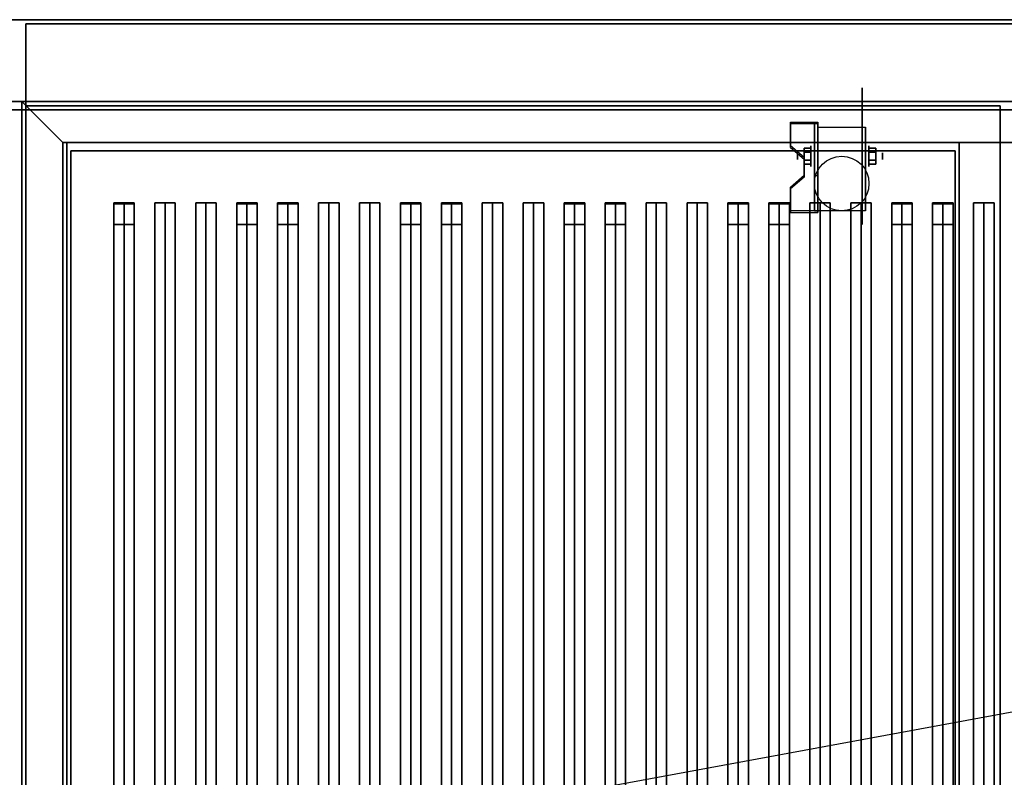
# Model space of a CAD drawing. Extents: x -100 to 100, y -18 to 18.
# Drawn here: x -16 to 8, y 0 to 18 of the extents above; entities that cross this region are included whole.
import ezdxf

# ---------------------------------------------------------------- set-up
doc = ezdxf.new("R2010")
doc.units = 0
doc.layers.get('DEFPOINTS').update_dxf_attribs({"linetype": 'CONTINUOUS'})
for name, color, linetype in [('3D', 254, 'CONTINUOUS'), ('3D-BLACK', 250, 'CONTINUOUS'), ('3D-CASTIRON', 251, 'CONTINUOUS'), ('3D-FLAT', 7, 'CONTINUOUS'), ('3D-NON', 43, 'CONTINUOUS'), ('3D-VHC', 1, 'CONTINUOUS')]:
    doc.layers.add(name, color=color, linetype=linetype)

msp = doc.modelspace()

# ---------------------------------------------------------------- linework, layer by layer
at = {"layer": '3D', "extrusion": (1, 0, 0)}
for centre, radius in [((15.167, 1.667, 3.778), 0.25), ((15.167, 1.667, 3.445), 0.0833)]:
    msp.add_circle(centre, radius, dxfattribs=at)
at = {"layer": '3D', "extrusion": (-1, 0, 0)}
for centre, radius in [((-15.167, 1.667, -5.195), 0.25), ((-15.167, 1.667, -5.528), 0.0833)]:
    msp.add_circle(centre, radius, dxfattribs=at)
at = {"layer": '3D', "extrusion": (1, 0, 0)}
for centre in [(15.167, 1.667, 3.945), (15.167, 1.667, 5.111)]:
    msp.add_arc(centre, 0.707, 225, 0, dxfattribs=at)
at = {"layer": '3D'}
for points in [[(-14.5, 15.5, 36), (-15.5, 16.5, 36), (-15.5, 16.5, 38.5), (-14.5, 15.5, 38.5)], [(-14.5, 15.5, 36), (-15.5, 16.5, 36), (-15.5, 16.5, 38.5), (-14.5, 15.5, 38.5)], [(3.945, 15.999, 2.725), (3.945, 15.958, 2.797), (3.278, 15.958, 2.797), (3.278, 15.999, 2.725)], [(3.945, 15.999, 2.725), (3.945, 13.834, 1.475), (3.861, 13.834, 1.475), (3.861, 15.999, 2.725)], [(3.945, 15.999, 2.725), (3.945, 15.983, 1.753), (3.861, 15.983, 1.753), (3.861, 15.999, 2.725)], [(3.945, 15.983, 1.753), (3.945, 14.684, 1.003), (3.861, 14.684, 1.003), (3.861, 15.983, 1.753)], [(3.278, 15.422, 2.391), (3.278, 15.38, 2.464), (3.611, 15.092, 2.297), (3.611, 15.133, 2.225)], [(3.611, 15.263, 1.5), (3.778, 15.263, 1.5), (3.778, 15.359, 1.667), (3.611, 15.359, 1.667)], [(3.611, 15.359, 1.667), (3.778, 15.359, 1.667), (3.778, 15.263, 1.833), (3.611, 15.263, 1.833)], [(5.361, 15.263, 1.833), (5.195, 15.263, 1.833), (5.195, 15.359, 1.667), (5.361, 15.359, 1.667)], [(5.361, 15.359, 1.667), (5.195, 15.359, 1.667), (5.195, 15.263, 1.5), (5.361, 15.263, 1.5)], [(3.611, 15.07, 1.833), (3.778, 15.07, 1.833), (3.778, 14.974, 1.667), (3.611, 14.974, 1.667)], [(3.611, 14.974, 1.667), (3.778, 14.974, 1.667), (3.778, 15.07, 1.5), (3.611, 15.07, 1.5)], [(5.361, 15.07, 1.5), (5.195, 15.07, 1.5), (5.195, 14.974, 1.667), (5.361, 14.974, 1.667)], [(5.361, 14.974, 1.667), (5.195, 14.974, 1.667), (5.195, 15.07, 1.833), (5.361, 15.07, 1.833)], [(3.611, 14.7, 1.975), (3.611, 14.658, 2.047), (3.278, 14.37, 1.88), (3.278, 14.411, 1.808)], [(3.945, 13.834, 1.475), (3.945, 14.684, 1.003), (3.861, 14.684, 1.003), (3.861, 13.834, 1.475)], [(3.278, 13.834, 1.475), (3.278, 13.792, 1.547), (3.945, 13.792, 1.547), (3.945, 13.834, 1.475)]]:
    msp.add_3dface(points, dxfattribs=at)
at = {"layer": '3D', "invisible_edges": 15}
for points in [[(3.945, 15.999, 2.725), (3.278, 15.999, 2.725), (3.278, 15.422, 2.391), (3.945, 15.422, 2.391)], [(3.945, 15.958, 2.797), (3.278, 15.958, 2.797), (3.278, 15.38, 2.464), (3.945, 15.38, 2.464)], [(3.611, 15.133, 2.225), (3.945, 15.133, 2.225), (3.945, 15.422, 2.391), (3.278, 15.422, 2.391)], [(3.611, 15.092, 2.297), (3.945, 15.092, 2.297), (3.945, 15.38, 2.464), (3.278, 15.38, 2.464)], [(3.945, 15.133, 2.225), (3.611, 15.133, 2.225), (3.611, 14.7, 1.975), (3.945, 14.7, 1.975)], [(3.945, 15.092, 2.297), (3.611, 15.092, 2.297), (3.611, 14.658, 2.047), (3.945, 14.658, 2.047)], [(3.278, 14.411, 1.808), (3.945, 14.411, 1.808), (3.945, 14.7, 1.975), (3.611, 14.7, 1.975)], [(3.278, 14.37, 1.88), (3.945, 14.37, 1.88), (3.945, 14.658, 2.047), (3.611, 14.658, 2.047)], [(3.945, 14.411, 1.808), (3.278, 14.411, 1.808), (3.278, 13.834, 1.475), (3.945, 13.834, 1.475)], [(3.945, 14.37, 1.88), (3.278, 14.37, 1.88), (3.278, 13.792, 1.547), (3.945, 13.792, 1.547)]]:
    msp.add_3dface(points, dxfattribs=at)
at = {"layer": '3D-BLACK', "extrusion": (-1, 0, 0)}
msp.add_circle((-15.167, 1.667, -5.028), 1.667, dxfattribs=at)
at = {"layer": '3D-BLACK'}
for points in [[(-14.5, 15.5, 35), (-14.5, -9.5, 35), (-14.5, -9.5, 36), (-14.5, 15.5, 36)], [(31.5, 15.5, 35), (-14.5, 15.5, 35), (-14.5, 15.5, 36), (31.5, 15.5, 36)], [(31.5, 15.5, 36), (-14.5, 15.5, 36), (-14.5, -9.5, 36), (31.5, -9.5, 36)], [(31.5, 15.5, 35), (-14.5, 15.5, 35), (-14.5, -9.5, 35), (31.5, -9.5, 35)]]:
    msp.add_3dface(points, dxfattribs=at)
at = {"layer": '3D-CASTIRON'}
for points in [[(-13, 14.028, 39.445), (-13.25, 14.028, 38.445), (-13.25, -7.972, 38.445), (-13, -7.972, 39.445)], [(-13.25, 14.028, 38.445), (-13, 14.028, 38.695), (-13, -7.972, 38.695), (-13.25, -7.972, 38.445)], [(-13, 14.028, 39.445), (-12.75, 14.028, 38.445), (-13, 14.028, 38.695), (-13.25, 14.028, 38.445)], [(-13.25, 14, 39.5), (-13.25, 13.5, 39.5), (-13.25, 13.5, 40.5), (-13.25, 14, 40.5)], [(-12.75, 14, 39.5), (-13.25, 14, 39.5), (-13.25, 14, 40.5), (-12.75, 14, 40.5)], [(-12.75, 14, 40.5), (-13.25, 14, 40.5), (-13.25, 13.5, 40.5), (-12.75, 13.5, 40.5)], [(-12.75, 14, 39.5), (-13.25, 14, 39.5), (-13.25, 13.5, 39.5), (-12.75, 13.5, 39.5)], [(-12.75, 14.028, 38.445), (-13, 14.028, 38.695), (-13, -7.972, 38.695), (-12.75, -7.972, 38.445)], [(-13, 14.028, 39.445), (-12.75, 14.028, 38.445), (-12.75, -7.972, 38.445), (-13, -7.972, 39.445)], [(-12.75, 14, 39.5), (-12.75, 13.5, 39.5), (-12.75, 13.5, 40.5), (-12.75, 14, 40.5)], [(-12, 14.028, 39.445), (-12.25, 14.028, 38.445), (-12.25, -7.972, 38.445), (-12, -7.972, 39.445)], [(-12.25, 14.028, 38.445), (-12, 14.028, 38.695), (-12, -7.972, 38.695), (-12.25, -7.972, 38.445)], [(-12, 14.028, 39.445), (-11.75, 14.028, 38.445), (-12, 14.028, 38.695), (-12.25, 14.028, 38.445)], [(-11.75, 14.028, 38.445), (-12, 14.028, 38.695), (-12, -7.972, 38.695), (-11.75, -7.972, 38.445)], [(-12, 14.028, 39.445), (-11.75, 14.028, 38.445), (-11.75, -7.972, 38.445), (-12, -7.972, 39.445)], [(-11, 14.028, 39.445), (-11.25, 14.028, 38.445), (-11.25, -7.972, 38.445), (-11, -7.972, 39.445)], [(-11.25, 14.028, 38.445), (-11, 14.028, 38.695), (-11, -7.972, 38.695), (-11.25, -7.972, 38.445)], [(-11, 14.028, 39.445), (-10.75, 14.028, 38.445), (-11, 14.028, 38.695), (-11.25, 14.028, 38.445)], [(-10.75, 14.028, 38.445), (-11, 14.028, 38.695), (-11, -7.972, 38.695), (-10.75, -7.972, 38.445)], [(-11, 14.028, 39.445), (-10.75, 14.028, 38.445), (-10.75, -7.972, 38.445), (-11, -7.972, 39.445)], [(-10, 14.028, 39.445), (-10.25, 14.028, 38.445), (-10.25, -7.972, 38.445), (-10, -7.972, 39.445)], [(-10.25, 14.028, 38.445), (-10, 14.028, 38.695), (-10, -7.972, 38.695), (-10.25, -7.972, 38.445)], [(-10, 14.028, 39.445), (-9.75, 14.028, 38.445), (-10, 14.028, 38.695), (-10.25, 14.028, 38.445)], [(-10.25, 14, 39.5), (-10.25, 13.5, 39.5), (-10.25, 13.5, 40.5), (-10.25, 14, 40.5)], [(-9.75, 14, 39.5), (-10.25, 14, 39.5), (-10.25, 14, 40.5), (-9.75, 14, 40.5)], [(-9.75, 14, 40.5), (-10.25, 14, 40.5), (-10.25, 13.5, 40.5), (-9.75, 13.5, 40.5)], [(-9.75, 14, 39.5), (-10.25, 14, 39.5), (-10.25, 13.5, 39.5), (-9.75, 13.5, 39.5)], [(-9.75, 14.028, 38.445), (-10, 14.028, 38.695), (-10, -7.972, 38.695), (-9.75, -7.972, 38.445)], [(-10, 14.028, 39.445), (-9.75, 14.028, 38.445), (-9.75, -7.972, 38.445), (-10, -7.972, 39.445)], [(-9.75, 14, 39.5), (-9.75, 13.5, 39.5), (-9.75, 13.5, 40.5), (-9.75, 14, 40.5)], [(-9, 14.028, 39.445), (-9.25, 14.028, 38.445), (-9.25, -7.972, 38.445), (-9, -7.972, 39.445)], [(-9.25, 14.028, 38.445), (-9, 14.028, 38.695), (-9, -7.972, 38.695), (-9.25, -7.972, 38.445)], [(-9, 14.028, 39.445), (-8.75, 14.028, 38.445), (-9, 14.028, 38.695), (-9.25, 14.028, 38.445)], [(-9.25, 14, 39.5), (-9.25, 13.5, 39.5), (-9.25, 13.5, 40.5), (-9.25, 14, 40.5)], [(-8.75, 14, 39.5), (-9.25, 14, 39.5), (-9.25, 14, 40.5), (-8.75, 14, 40.5)], [(-8.75, 14, 40.5), (-9.25, 14, 40.5), (-9.25, 13.5, 40.5), (-8.75, 13.5, 40.5)], [(-8.75, 14, 39.5), (-9.25, 14, 39.5), (-9.25, 13.5, 39.5), (-8.75, 13.5, 39.5)], [(-8.75, 14.028, 38.445), (-9, 14.028, 38.695), (-9, -7.972, 38.695), (-8.75, -7.972, 38.445)], [(-9, 14.028, 39.445), (-8.75, 14.028, 38.445), (-8.75, -7.972, 38.445), (-9, -7.972, 39.445)], [(-8.75, 14, 39.5), (-8.75, 13.5, 39.5), (-8.75, 13.5, 40.5), (-8.75, 14, 40.5)], [(-8, 14.028, 39.445), (-8.25, 14.028, 38.445), (-8.25, -7.972, 38.445), (-8, -7.972, 39.445)], [(-8.25, 14.028, 38.445), (-8, 14.028, 38.695), (-8, -7.972, 38.695), (-8.25, -7.972, 38.445)], [(-8, 14.028, 39.445), (-7.75, 14.028, 38.445), (-8, 14.028, 38.695), (-8.25, 14.028, 38.445)], [(-7.75, 14.028, 38.445), (-8, 14.028, 38.695), (-8, -7.972, 38.695), (-7.75, -7.972, 38.445)], [(-8, 14.028, 39.445), (-7.75, 14.028, 38.445), (-7.75, -7.972, 38.445), (-8, -7.972, 39.445)], [(-7, 14.028, 39.445), (-7.25, 14.028, 38.445), (-7.25, -7.972, 38.445), (-7, -7.972, 39.445)], [(-7.25, 14.028, 38.445), (-7, 14.028, 38.695), (-7, -7.972, 38.695), (-7.25, -7.972, 38.445)], [(-7, 14.028, 39.445), (-6.75, 14.028, 38.445), (-7, 14.028, 38.695), (-7.25, 14.028, 38.445)], [(-6.75, 14.028, 38.445), (-7, 14.028, 38.695), (-7, -7.972, 38.695), (-6.75, -7.972, 38.445)], [(-7, 14.028, 39.445), (-6.75, 14.028, 38.445), (-6.75, -7.972, 38.445), (-7, -7.972, 39.445)], [(-6, 14.028, 39.445), (-6.25, 14.028, 38.445), (-6.25, -7.972, 38.445), (-6, -7.972, 39.445)], [(-6.25, 14.028, 38.445), (-6, 14.028, 38.695), (-6, -7.972, 38.695), (-6.25, -7.972, 38.445)], [(-6, 14.028, 39.445), (-5.75, 14.028, 38.445), (-6, 14.028, 38.695), (-6.25, 14.028, 38.445)], [(-6.25, 14, 39.5), (-6.25, 13.5, 39.5), (-6.25, 13.5, 40.5), (-6.25, 14, 40.5)], [(-5.75, 14, 39.5), (-6.25, 14, 39.5), (-6.25, 14, 40.5), (-5.75, 14, 40.5)], [(-5.75, 14, 40.5), (-6.25, 14, 40.5), (-6.25, 13.5, 40.5), (-5.75, 13.5, 40.5)], [(-5.75, 14, 39.5), (-6.25, 14, 39.5), (-6.25, 13.5, 39.5), (-5.75, 13.5, 39.5)], [(-5.75, 14.028, 38.445), (-6, 14.028, 38.695), (-6, -7.972, 38.695), (-5.75, -7.972, 38.445)], [(-6, 14.028, 39.445), (-5.75, 14.028, 38.445), (-5.75, -7.972, 38.445), (-6, -7.972, 39.445)], [(-5.75, 14, 39.5), (-5.75, 13.5, 39.5), (-5.75, 13.5, 40.5), (-5.75, 14, 40.5)], [(-5, 14.028, 39.445), (-5.25, 14.028, 38.445), (-5.25, -7.972, 38.445), (-5, -7.972, 39.445)], [(-5.25, 14.028, 38.445), (-5, 14.028, 38.695), (-5, -7.972, 38.695), (-5.25, -7.972, 38.445)], [(-5, 14.028, 39.445), (-4.75, 14.028, 38.445), (-5, 14.028, 38.695), (-5.25, 14.028, 38.445)], [(-5.25, 14, 39.5), (-5.25, 13.5, 39.5), (-5.25, 13.5, 40.5), (-5.25, 14, 40.5)], [(-4.75, 14, 39.5), (-5.25, 14, 39.5), (-5.25, 14, 40.5), (-4.75, 14, 40.5)], [(-4.75, 14, 40.5), (-5.25, 14, 40.5), (-5.25, 13.5, 40.5), (-4.75, 13.5, 40.5)], [(-4.75, 14, 39.5), (-5.25, 14, 39.5), (-5.25, 13.5, 39.5), (-4.75, 13.5, 39.5)], [(-4.75, 14.028, 38.445), (-5, 14.028, 38.695), (-5, -7.972, 38.695), (-4.75, -7.972, 38.445)], [(-5, 14.028, 39.445), (-4.75, 14.028, 38.445), (-4.75, -7.972, 38.445), (-5, -7.972, 39.445)], [(-4.75, 14, 39.5), (-4.75, 13.5, 39.5), (-4.75, 13.5, 40.5), (-4.75, 14, 40.5)], [(-4, 14.028, 39.445), (-4.25, 14.028, 38.445), (-4.25, -7.972, 38.445), (-4, -7.972, 39.445)], [(-4.25, 14.028, 38.445), (-4, 14.028, 38.695), (-4, -7.972, 38.695), (-4.25, -7.972, 38.445)], [(-4, 14.028, 39.445), (-3.75, 14.028, 38.445), (-4, 14.028, 38.695), (-4.25, 14.028, 38.445)], [(-3.75, 14.028, 38.445), (-4, 14.028, 38.695), (-4, -7.972, 38.695), (-3.75, -7.972, 38.445)], [(-4, 14.028, 39.445), (-3.75, 14.028, 38.445), (-3.75, -7.972, 38.445), (-4, -7.972, 39.445)], [(-3, 14.028, 39.445), (-3.25, 14.028, 38.445), (-3.25, -7.972, 38.445), (-3, -7.972, 39.445)], [(-3.25, 14.028, 38.445), (-3, 14.028, 38.695), (-3, -7.972, 38.695), (-3.25, -7.972, 38.445)], [(-3, 14.028, 39.445), (-2.75, 14.028, 38.445), (-3, 14.028, 38.695), (-3.25, 14.028, 38.445)], [(-2.75, 14.028, 38.445), (-3, 14.028, 38.695), (-3, -7.972, 38.695), (-2.75, -7.972, 38.445)], [(-3, 14.028, 39.445), (-2.75, 14.028, 38.445), (-2.75, -7.972, 38.445), (-3, -7.972, 39.445)], [(-2, 14.028, 39.445), (-2.25, 14.028, 38.445), (-2.25, -7.972, 38.445), (-2, -7.972, 39.445)], [(-2.25, 14.028, 38.445), (-2, 14.028, 38.695), (-2, -7.972, 38.695), (-2.25, -7.972, 38.445)], [(-2, 14.028, 39.445), (-1.75, 14.028, 38.445), (-2, 14.028, 38.695), (-2.25, 14.028, 38.445)], [(-2.25, 14, 39.5), (-2.25, 13.5, 39.5), (-2.25, 13.5, 40.5), (-2.25, 14, 40.5)], [(-1.75, 14, 39.5), (-2.25, 14, 39.5), (-2.25, 14, 40.5), (-1.75, 14, 40.5)], [(-1.75, 14, 40.5), (-2.25, 14, 40.5), (-2.25, 13.5, 40.5), (-1.75, 13.5, 40.5)], [(-1.75, 14, 39.5), (-2.25, 14, 39.5), (-2.25, 13.5, 39.5), (-1.75, 13.5, 39.5)], [(-1.75, 14.028, 38.445), (-2, 14.028, 38.695), (-2, -7.972, 38.695), (-1.75, -7.972, 38.445)], [(-2, 14.028, 39.445), (-1.75, 14.028, 38.445), (-1.75, -7.972, 38.445), (-2, -7.972, 39.445)], [(-1.75, 14, 39.5), (-1.75, 13.5, 39.5), (-1.75, 13.5, 40.5), (-1.75, 14, 40.5)], [(-1, 14.028, 39.445), (-1.25, 14.028, 38.445), (-1.25, -7.972, 38.445), (-1, -7.972, 39.445)], [(-1.25, 14.028, 38.445), (-1, 14.028, 38.695), (-1, -7.972, 38.695), (-1.25, -7.972, 38.445)], [(-1, 14.028, 39.445), (-0.75, 14.028, 38.445), (-1, 14.028, 38.695), (-1.25, 14.028, 38.445)], [(-1.25, 14, 39.5), (-1.25, 13.5, 39.5), (-1.25, 13.5, 40.5), (-1.25, 14, 40.5)], [(-0.75, 14, 39.5), (-1.25, 14, 39.5), (-1.25, 14, 40.5), (-0.75, 14, 40.5)], [(-0.75, 14, 40.5), (-1.25, 14, 40.5), (-1.25, 13.5, 40.5), (-0.75, 13.5, 40.5)], [(-0.75, 14, 39.5), (-1.25, 14, 39.5), (-1.25, 13.5, 39.5), (-0.75, 13.5, 39.5)], [(-0.75, 14.028, 38.445), (-1, 14.028, 38.695), (-1, -7.972, 38.695), (-0.75, -7.972, 38.445)], [(-1, 14.028, 39.445), (-0.75, 14.028, 38.445), (-0.75, -7.972, 38.445), (-1, -7.972, 39.445)], [(-0.75, 14, 39.5), (-0.75, 13.5, 39.5), (-0.75, 13.5, 40.5), (-0.75, 14, 40.5)], [(0, 14.028, 39.445), (-0.25, 14.028, 38.445), (-0.25, -7.972, 38.445), (0, -7.972, 39.445)], [(-0.25, 14.028, 38.445), (0, 14.028, 38.695), (0, -7.972, 38.695), (-0.25, -7.972, 38.445)], [(0, 14.028, 39.445), (0.25, 14.028, 38.445), (0, 14.028, 38.695), (-0.25, 14.028, 38.445)], [(0.25, 14.028, 38.445), (0, 14.028, 38.695), (0, -7.972, 38.695), (0.25, -7.972, 38.445)], [(0, 14.028, 39.445), (0.25, 14.028, 38.445), (0.25, -7.972, 38.445), (0, -7.972, 39.445)], [(1, 14.028, 39.445), (0.75, 14.028, 38.445), (0.75, -7.972, 38.445), (1, -7.972, 39.445)], [(0.75, 14.028, 38.445), (1, 14.028, 38.695), (1, -7.972, 38.695), (0.75, -7.972, 38.445)], [(1, 14.028, 39.445), (1.25, 14.028, 38.445), (1, 14.028, 38.695), (0.75, 14.028, 38.445)], [(1.25, 14.028, 38.445), (1, 14.028, 38.695), (1, -7.972, 38.695), (1.25, -7.972, 38.445)], [(1, 14.028, 39.445), (1.25, 14.028, 38.445), (1.25, -7.972, 38.445), (1, -7.972, 39.445)], [(2, 14.028, 39.445), (1.75, 14.028, 38.445), (1.75, -7.972, 38.445), (2, -7.972, 39.445)], [(1.75, 14.028, 38.445), (2, 14.028, 38.695), (2, -7.972, 38.695), (1.75, -7.972, 38.445)], [(2, 14.028, 39.445), (2.25, 14.028, 38.445), (2, 14.028, 38.695), (1.75, 14.028, 38.445)], [(1.75, 14, 39.5), (1.75, 13.5, 39.5), (1.75, 13.5, 40.5), (1.75, 14, 40.5)], [(2.25, 14, 39.5), (1.75, 14, 39.5), (1.75, 14, 40.5), (2.25, 14, 40.5)], [(2.25, 14, 40.5), (1.75, 14, 40.5), (1.75, 13.5, 40.5), (2.25, 13.5, 40.5)], [(2.25, 14, 39.5), (1.75, 14, 39.5), (1.75, 13.5, 39.5), (2.25, 13.5, 39.5)], [(2.25, 14.028, 38.445), (2, 14.028, 38.695), (2, -7.972, 38.695), (2.25, -7.972, 38.445)], [(2, 14.028, 39.445), (2.25, 14.028, 38.445), (2.25, -7.972, 38.445), (2, -7.972, 39.445)], [(2.25, 14, 39.5), (2.25, 13.5, 39.5), (2.25, 13.5, 40.5), (2.25, 14, 40.5)], [(3, 14.028, 39.445), (2.75, 14.028, 38.445), (2.75, -7.972, 38.445), (3, -7.972, 39.445)], [(2.75, 14.028, 38.445), (3, 14.028, 38.695), (3, -7.972, 38.695), (2.75, -7.972, 38.445)], [(3, 14.028, 39.445), (3.25, 14.028, 38.445), (3, 14.028, 38.695), (2.75, 14.028, 38.445)], [(2.75, 14, 39.5), (2.75, 13.5, 39.5), (2.75, 13.5, 40.5), (2.75, 14, 40.5)], [(3.25, 14, 39.5), (2.75, 14, 39.5), (2.75, 14, 40.5), (3.25, 14, 40.5)], [(3.25, 14, 40.5), (2.75, 14, 40.5), (2.75, 13.5, 40.5), (3.25, 13.5, 40.5)], [(3.25, 14, 39.5), (2.75, 14, 39.5), (2.75, 13.5, 39.5), (3.25, 13.5, 39.5)], [(3.25, 14.028, 38.445), (3, 14.028, 38.695), (3, -7.972, 38.695), (3.25, -7.972, 38.445)], [(3, 14.028, 39.445), (3.25, 14.028, 38.445), (3.25, -7.972, 38.445), (3, -7.972, 39.445)], [(3.25, 14, 39.5), (3.25, 13.5, 39.5), (3.25, 13.5, 40.5), (3.25, 14, 40.5)], [(4, 14.028, 39.445), (3.75, 14.028, 38.445), (3.75, -7.972, 38.445), (4, -7.972, 39.445)], [(3.75, 14.028, 38.445), (4, 14.028, 38.695), (4, -7.972, 38.695), (3.75, -7.972, 38.445)], [(4, 14.028, 39.445), (4.25, 14.028, 38.445), (4, 14.028, 38.695), (3.75, 14.028, 38.445)], [(4.25, 14.028, 38.445), (4, 14.028, 38.695), (4, -7.972, 38.695), (4.25, -7.972, 38.445)], [(4, 14.028, 39.445), (4.25, 14.028, 38.445), (4.25, -7.972, 38.445), (4, -7.972, 39.445)], [(5, 14.028, 39.445), (4.75, 14.028, 38.445), (4.75, -7.972, 38.445), (5, -7.972, 39.445)], [(4.75, 14.028, 38.445), (5, 14.028, 38.695), (5, -7.972, 38.695), (4.75, -7.972, 38.445)], [(5, 14.028, 39.445), (5.25, 14.028, 38.445), (5, 14.028, 38.695), (4.75, 14.028, 38.445)], [(5.25, 14.028, 38.445), (5, 14.028, 38.695), (5, -7.972, 38.695), (5.25, -7.972, 38.445)], [(5, 14.028, 39.445), (5.25, 14.028, 38.445), (5.25, -7.972, 38.445), (5, -7.972, 39.445)], [(6, 14.028, 39.445), (5.75, 14.028, 38.445), (5.75, -7.972, 38.445), (6, -7.972, 39.445)], [(5.75, 14.028, 38.445), (6, 14.028, 38.695), (6, -7.972, 38.695), (5.75, -7.972, 38.445)], [(6, 14.028, 39.445), (6.25, 14.028, 38.445), (6, 14.028, 38.695), (5.75, 14.028, 38.445)], [(5.75, 14, 39.5), (5.75, 13.5, 39.5), (5.75, 13.5, 40.5), (5.75, 14, 40.5)], [(6.25, 14, 39.5), (5.75, 14, 39.5), (5.75, 14, 40.5), (6.25, 14, 40.5)], [(6.25, 14, 40.5), (5.75, 14, 40.5), (5.75, 13.5, 40.5), (6.25, 13.5, 40.5)], [(6.25, 14, 39.5), (5.75, 14, 39.5), (5.75, 13.5, 39.5), (6.25, 13.5, 39.5)], [(6.25, 14.028, 38.445), (6, 14.028, 38.695), (6, -7.972, 38.695), (6.25, -7.972, 38.445)], [(6, 14.028, 39.445), (6.25, 14.028, 38.445), (6.25, -7.972, 38.445), (6, -7.972, 39.445)], [(6.25, 14, 39.5), (6.25, 13.5, 39.5), (6.25, 13.5, 40.5), (6.25, 14, 40.5)], [(7, 14.028, 39.445), (6.75, 14.028, 38.445), (6.75, -7.972, 38.445), (7, -7.972, 39.445)], [(6.75, 14.028, 38.445), (7, 14.028, 38.695), (7, -7.972, 38.695), (6.75, -7.972, 38.445)], [(7, 14.028, 39.445), (7.25, 14.028, 38.445), (7, 14.028, 38.695), (6.75, 14.028, 38.445)], [(6.75, 14, 39.5), (6.75, 13.5, 39.5), (6.75, 13.5, 40.5), (6.75, 14, 40.5)], [(7.25, 14, 39.5), (6.75, 14, 39.5), (6.75, 14, 40.5), (7.25, 14, 40.5)], [(7.25, 14, 40.5), (6.75, 14, 40.5), (6.75, 13.5, 40.5), (7.25, 13.5, 40.5)], [(7.25, 14, 39.5), (6.75, 14, 39.5), (6.75, 13.5, 39.5), (7.25, 13.5, 39.5)], [(7.25, 14.028, 38.445), (7, 14.028, 38.695), (7, -7.972, 38.695), (7.25, -7.972, 38.445)], [(7, 14.028, 39.445), (7.25, 14.028, 38.445), (7.25, -7.972, 38.445), (7, -7.972, 39.445)], [(7.25, 14, 39.5), (7.25, 13.5, 39.5), (7.25, 13.5, 40.5), (7.25, 14, 40.5)], [(8, 14.028, 39.445), (7.75, 14.028, 38.445), (7.75, -7.972, 38.445), (8, -7.972, 39.445)], [(7.75, 14.028, 38.445), (8, 14.028, 38.695), (8, -7.972, 38.695), (7.75, -7.972, 38.445)], [(8, 14.028, 39.445), (8.25, 14.028, 38.445), (8, 14.028, 38.695), (7.75, 14.028, 38.445)], [(8.25, 14.028, 38.445), (8, 14.028, 38.695), (8, -7.972, 38.695), (8.25, -7.972, 38.445)], [(8, 14.028, 39.445), (8.25, 14.028, 38.445), (8.25, -7.972, 38.445), (8, -7.972, 39.445)], [(-12.75, 13.5, 39.5), (-13.25, 13.5, 39.5), (-13.25, 13.5, 40.5), (-12.75, 13.5, 40.5)], [(-9.75, 13.5, 39.5), (-10.25, 13.5, 39.5), (-10.25, 13.5, 40.5), (-9.75, 13.5, 40.5)], [(-8.75, 13.5, 39.5), (-9.25, 13.5, 39.5), (-9.25, 13.5, 40.5), (-8.75, 13.5, 40.5)], [(-5.75, 13.5, 39.5), (-6.25, 13.5, 39.5), (-6.25, 13.5, 40.5), (-5.75, 13.5, 40.5)], [(-4.75, 13.5, 39.5), (-5.25, 13.5, 39.5), (-5.25, 13.5, 40.5), (-4.75, 13.5, 40.5)], [(-1.75, 13.5, 39.5), (-2.25, 13.5, 39.5), (-2.25, 13.5, 40.5), (-1.75, 13.5, 40.5)], [(-0.75, 13.5, 39.5), (-1.25, 13.5, 39.5), (-1.25, 13.5, 40.5), (-0.75, 13.5, 40.5)], [(2.25, 13.5, 39.5), (1.75, 13.5, 39.5), (1.75, 13.5, 40.5), (2.25, 13.5, 40.5)], [(3.25, 13.5, 39.5), (2.75, 13.5, 39.5), (2.75, 13.5, 40.5), (3.25, 13.5, 40.5)], [(6.25, 13.5, 39.5), (5.75, 13.5, 39.5), (5.75, 13.5, 40.5), (6.25, 13.5, 40.5)], [(7.25, 13.5, 39.5), (6.75, 13.5, 39.5), (6.75, 13.5, 40.5), (7.25, 13.5, 40.5)]]:
    msp.add_3dface(points, dxfattribs=at)
at = {"layer": '3D-FLAT'}
msp.add_circle((4.528, 14.5, 3.833), 0.667, dxfattribs=at)
for points in [[(32.4, 18.5, 36), (-51.4, 18.5, 36), (-51.4, 16.5, 36), (32.4, 16.5, 36)], [(32.4, 18.5, 35), (-51.4, 18.5, 35), (-51.4, 16.5, 35), (32.4, 16.5, 35)], [(-15.5, 16.5, 35), (-51.5, 16.5, 35), (-51.5, -10.5, 35), (-15.5, -10.5, 35)], [(31.5, 15.5, 38.5), (32.5, 16.5, 38.5), (-15.5, 16.5, 38.5), (-14.5, 15.5, 38.5)], [(31.5, 15.5, 36), (32.5, 16.5, 36), (-15.5, 16.5, 36), (-14.5, 15.5, 36)], [(-14.5, 15.5, 38.5), (-15.5, 16.5, 38.5), (-15.5, -10.5, 38.5), (-14.5, -9.5, 38.5)], [(-14.5, 15.5, 36), (-15.5, 16.5, 36), (-15.5, -10.5, 36), (-14.5, -9.5, 36)], [(3.945, 15.874, 3.833), (5.111, 15.874, 3.833), (5.111, 13.833, 3.833), (3.945, 13.833, 3.833)], [(7.3, 15.3, 16.75), (7.3, -12, 16.75), (-14.3, -12, 16.75), (-14.3, 15.3, 16.75)], [(7.3, 15.3, 16), (7.3, -12, 16), (-14.3, -12, 16), (-14.3, 15.3, 16)], [(3.611, 15.07, 1.5), (3.778, 15.07, 1.5), (3.778, 15.263, 1.5), (3.611, 15.263, 1.5)], [(3.611, 15.263, 1.833), (3.778, 15.263, 1.833), (3.778, 15.07, 1.833), (3.611, 15.07, 1.833)], [(5.361, 15.263, 1.5), (5.195, 15.263, 1.5), (5.195, 15.07, 1.5), (5.361, 15.07, 1.5)], [(5.361, 15.07, 1.833), (5.195, 15.07, 1.833), (5.195, 15.263, 1.833), (5.361, 15.263, 1.833)]]:
    msp.add_3dface(points, dxfattribs=at)
at = {"layer": '3D-NON'}
for points in [[(32.4, 18.5, 36), (32.4, 18.5, 40), (-51.4, 18.5, 40), (-51.4, 18.5, 36)], [(32.4, 18.5, 35), (-51.4, 18.5, 35), (-51.4, 18.5, 36), (32.4, 18.5, 36)], [(-15.4, 18.4, 27), (-15.4, 18.4, 35), (-15.4, -10.5, 35), (-15.4, -10.5, 27)], [(32.4, 18.4, 27), (32.4, 18.4, 35), (-15.4, 18.4, 35), (-15.4, 18.4, 27)], [(32.4, 16.5, 36), (32.4, 16.5, 40), (-51.4, 16.5, 40), (-51.4, 16.5, 36)], [(32.4, 16.5, 35), (-51.4, 16.5, 35), (-51.4, 16.5, 36), (32.4, 16.5, 36)], [(32.5, 16.5, 36), (-15.5, 16.5, 36), (-15.5, 16.5, 38.5), (32.5, 16.5, 38.5)], [(-15.5, 16.5, 36), (-15.5, -10.5, 36), (-15.5, -10.5, 38.5), (-15.5, 16.5, 38.5)], [(32.5, 16.5, 35), (32.5, 16.5, 35.9), (-15.5, 16.5, 35.9), (-15.5, 16.5, 35)], [(-15.5, 16.5, 35), (-15.5, 16.5, 35.9), (-15.5, -10.5, 35.9), (-15.5, -10.5, 35)], [(32.3, 16.3, 6), (32.3, 16.3, 4), (-51.3, 16.3, 4), (-51.3, 16.3, 6)], [(3.278, 15.999, 2.725), (3.278, 15.958, 2.797), (3.278, 15.38, 2.464), (3.278, 15.422, 2.391)], [(3.861, 15.999, 2.725), (3.861, 15.983, 1.753), (3.861, 14.684, 1.003), (3.861, 13.834, 1.475)], [(3.945, 15.999, 2.725), (3.945, 15.958, 2.797), (3.945, 13.792, 1.547), (3.945, 13.834, 1.475)], [(3.945, 15.999, 2.725), (3.945, 15.983, 1.753), (3.945, 14.684, 1.003), (3.945, 13.834, 1.475)], [(3.945, 15.874, 1.667), (3.945, 15.874, 1.667), (3.945, 15.874, 3.833)], [(5.111, 15.874, 1.667), (5.111, 15.874, 1.667), (5.111, 15.874, 3.833)], [(31.5, 15.5, 36), (-14.5, 15.5, 36), (-14.5, 15.5, 38.5), (31.5, 15.5, 38.5)], [(-14.5, 15.5, 36), (-14.5, -9.5, 36), (-14.5, -9.5, 38.5), (-14.5, 15.5, 38.5)], [(7.3, 15.3, 16), (-14.3, 15.3, 16), (-14.3, 15.3, 16.75), (7.3, 15.3, 16.75)], [(-14.3, 15.3, 16), (-14.3, -12, 16), (-14.3, -12, 16.75), (-14.3, 15.3, 16.75)], [(7.3, 15.3, 16), (7.3, -12, 16), (7.3, -12, 16.75), (7.3, 15.3, 16.75)], [(3.611, 15.133, 2.225), (3.611, 15.092, 2.297), (3.611, 14.658, 2.047), (3.611, 14.7, 1.975)], [(3.945, 13.833, 3.833), (3.945, 13.833, 3.833), (3.945, 14.667, 1.167)], [(5.111, 13.833, 3.833), (5.111, 13.833, 3.833), (5.111, 14.667, 1.167)], [(3.278, 14.411, 1.808), (3.278, 14.37, 1.88), (3.278, 13.792, 1.547), (3.278, 13.834, 1.475)]]:
    msp.add_3dface(points, dxfattribs=at)
at = {"layer": '3D-NON', "invisible_edges": 15}
for points in [[(3.945, 15.874, 3.833), (3.945, 15.589, 3.833), (3.945, 15.82, 1.396), (3.945, 15.874, 1.667)], [(5.111, 15.874, 3.833), (5.111, 15.589, 3.833), (5.111, 15.82, 1.396), (5.111, 15.874, 1.667)], [(3.945, 15.589, 3.833), (3.945, 15.305, 3.833), (3.945, 15.667, 1.167), (3.945, 15.82, 1.396)], [(3.945, 15.305, 3.833), (3.945, 15.02, 3.833), (3.945, 15.437, 1.013), (3.945, 15.667, 1.167)], [(5.111, 15.589, 3.833), (5.111, 15.305, 3.833), (5.111, 15.667, 1.167), (5.111, 15.82, 1.396)], [(5.111, 15.305, 3.833), (5.111, 15.02, 3.833), (5.111, 15.437, 1.013), (5.111, 15.667, 1.167)], [(3.945, 15.02, 3.833), (3.945, 14.736, 3.833), (3.945, 15.167, 0.96), (3.945, 15.437, 1.013)], [(5.111, 15.02, 3.833), (5.111, 14.736, 3.833), (5.111, 15.167, 0.96), (5.111, 15.437, 1.013)], [(3.945, 14.736, 3.833), (3.945, 14.451, 3.833), (3.945, 14.896, 1.013), (3.945, 15.167, 0.96)], [(5.111, 14.736, 3.833), (5.111, 14.451, 3.833), (5.111, 14.896, 1.013), (5.111, 15.167, 0.96)], [(3.945, 14.451, 3.833), (3.945, 13.833, 3.833), (3.945, 14.667, 1.167), (3.945, 14.896, 1.013)], [(5.111, 14.451, 3.833), (5.111, 13.833, 3.833), (5.111, 14.667, 1.167), (5.111, 14.896, 1.013)]]:
    msp.add_3dface(points, dxfattribs=at)
at = {"layer": '3D-VHC'}
for points in [[(-15.4, 16.4, 6), (-15.4, -12.5, 6), (8.4, -12.5, 6), (8.4, 16.4, 6)], [(-15.4, 16.4, 26.75), (-15.4, -12.5, 26.75), (-15.4, -12.5, 6), (-15.4, 16.4, 6)], [(8.4, 16.4, 26.75), (8.4, -12.5, 26.75), (-15.4, -12.5, 26.75), (-15.4, 16.4, 26.75)], [(8.4, 16.4, 26.75), (-15.4, 16.4, 26.75), (-15.4, 16.4, 6), (8.4, 16.4, 6)], [(8.4, 16.4, 6), (8.4, -12.5, 6), (8.4, -12.5, 26.75), (8.4, 16.4, 26.75)], [(-14.4, 15.5, 7), (-14.4, -12.5, 7), (7.4, -12.5, 7), (7.4, 15.5, 7)], [(-14.4, 15.5, 26), (-14.4, -12.5, 26), (-14.4, -12.5, 7), (-14.4, 15.5, 7)], [(7.4, 15.5, 26), (7.4, -12.5, 26), (-14.4, -12.5, 26), (-14.4, 15.5, 26)], [(7.4, 15.5, 26), (-14.4, 15.5, 26), (-14.4, 15.5, 7), (7.4, 15.5, 7)], [(7.4, 15.5, 7), (7.4, -12.5, 7), (7.4, -12.5, 26), (7.4, 15.5, 26)]]:
    msp.add_3dface(points, dxfattribs=at)
at = {"layer": 'DEFPOINTS', "color": 6}
msp.add_line((-100.5, -18.5), (100.5, 18.5), dxfattribs=at)

doc.saveas('drawing.dxf')
